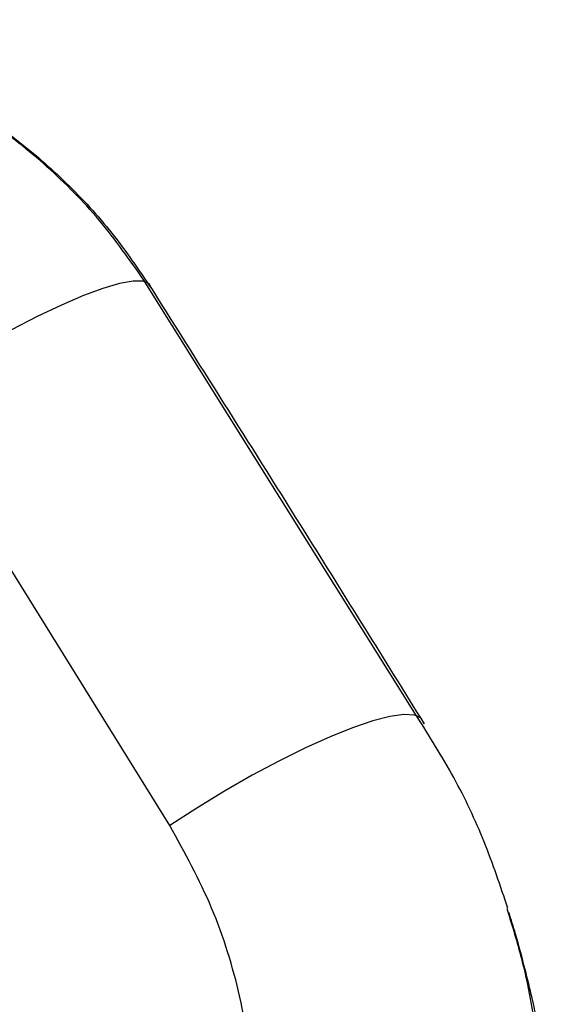
# Model space of a CAD drawing. Units: millimetres. Extents: x -1547 to 22834, y 9084 to 23956.
# Drawn here: x 3790 to 3837, y 14290 to 14375 of the extents above; entities that cross this region are included whole.
import ezdxf

# ---------------------------------------------------------------- set-up
doc = ezdxf.new("R2010")
doc.units = ezdxf.units.MM
doc.header["$LTSCALE"] = 100
doc.linetypes.add('SLD-Continua', pattern=[0])

msp = doc.modelspace()

# ---------------------------------------------------------------- linework, layer by layer
at = {"color": 7, "linetype": 'SLD-Continua', "lineweight": 25}
for p, q in [((3824.597, 14314.486), (3801.13, 14351.957)), ((3803.28, 14305.008), (3780.214, 14342.125)), ((3832.393, 14297.856), (3832.501, 14297.482))]:
    msp.add_line(p, q, dxfattribs=at)
at = {"color": 7, "linetype": 'SLD-Continua', "lineweight": 25, "flags": 128}
for points in [[(3801.13, 14351.958), (3800.965, 14351.994), (3800.107, 14352.004), (3798.948, 14351.798), (3797.511, 14351.379), (3795.823, 14350.756), (3793.918, 14349.941), (3791.833, 14348.949), (3789.609, 14347.801), (3787.289, 14346.518), (3784.919, 14345.126), (3782.545, 14343.652), (3780.214, 14342.125)], [(3801.716, 14351.329), (3801.505, 14351.767), (3801.13, 14351.958)], [(3824.596, 14314.486), (3824.402, 14314.538), (3823.497, 14314.587), (3822.291, 14314.42), (3820.808, 14314.04), (3819.076, 14313.455), (3817.13, 14312.676), (3815.007, 14311.718), (3812.75, 14310.6), (3810.402, 14309.345), (3808.01, 14307.976), (3805.62, 14306.521), (3803.28, 14305.008)], [(3825.243, 14313.8), (3824.988, 14314.274), (3824.596, 14314.486)]]:
    msp.add_lwpolyline(points, dxfattribs=at)
at = {"color": 7, "linetype": 'SLD-Continua', "lineweight": 25}
for points, knots in [([(3801.139, 14351.955), (3799.864, 14353.771), (3797.353, 14357.349), (3792.773, 14361.962), (3787.813, 14365.879), (3782.517, 14369.051), (3777.012, 14371.496), (3771.392, 14373.224), (3765.745, 14374.263), (3760.148, 14374.656), (3753.805, 14374.388), (3746.803, 14373.225), (3741.902, 14371.378), (3739.492, 14370.469)], [0, 0, 0, 0, 0.094999, 0.18715, 0.277896, 0.366031, 0.451801, 0.536243, 0.618152, 0.697961, 0.776543, 0.890133, 1, 1, 1, 1]), ([(3777.008, 14371.366), (3777.972, 14371.021), (3780.763, 14370.022), (3785.108, 14367.676), (3789.977, 14364.414), (3794.41, 14360.555), (3798.413, 14356.221), (3800.611, 14352.965), (3801.716, 14351.329)], [0, 0, 0, 0, 0.094784, 0.274426, 0.455647, 0.637048, 0.817646, 1, 1, 1, 1]), ([(3801.716, 14351.329), (3806.138, 14344.329), (3814.034, 14331.83), (3821.818, 14319.309), (3825.243, 14313.8)], [0, 0, 0, 0, 0.559998, 1, 1, 1, 1]), ([(3832.491, 14297.855), (3831.841, 14299.782), (3830.536, 14303.65), (3827.903, 14309.237), (3825.704, 14312.729), (3824.597, 14314.486)], [0, 0, 0, 0, 0.33026, 0.662926, 1, 1, 1, 1]), ([(3798.47, 14244.36), (3800.094, 14246.529), (3803.348, 14250.872), (3806.913, 14258.235), (3809.412, 14266.009), (3810.691, 14274.068), (3810.744, 14282.224), (3809.523, 14290.242), (3807.145, 14297.99), (3804.568, 14302.668), (3803.28, 14305.008)], [0, 0, 0, 0, 0.124913, 0.250178, 0.374747, 0.50001, 0.624905, 0.750164, 0.875075, 1, 1, 1, 1]), ([(3832.501, 14297.482), (3832.933, 14296.081), (3834.1, 14292.299), (3835.127, 14285.905), (3835.657, 14278.43), (3835.364, 14270.915), (3834.297, 14263.459), (3832.464, 14256.145), (3829.893, 14249.043), (3826.592, 14242.234), (3822.648, 14235.745), (3819.491, 14231.807), (3817.91, 14229.835)], [0, 0, 0, 0, 0.061749, 0.166633, 0.270612, 0.374854, 0.479467, 0.583167, 0.687012, 0.791581, 0.89562, 1, 1, 1, 1]), ([(3836.926, 14275.246), (3836.911, 14275.467), (3836.849, 14276.332), (3836.625, 14278.511), (3836.278, 14281.201), (3835.95, 14283.268), (3835.698, 14284.717), (3835.491, 14285.833), (3835.263, 14286.984), (3834.978, 14288.344), (3834.551, 14290.258), (3833.941, 14292.739), (3833.283, 14295.218), (3832.77, 14296.889), (3832.581, 14297.506)], [0, 0, 0, 0, 0.026631, 0.104377, 0.23139, 0.334339, 0.388679, 0.446224, 0.507041, 0.576369, 0.668049, 0.782626, 0.919722, 1, 1, 1, 1])]:
    msp.add_open_spline(points, degree=3, knots=knots, dxfattribs=at)

doc.saveas('drawing.dxf')
